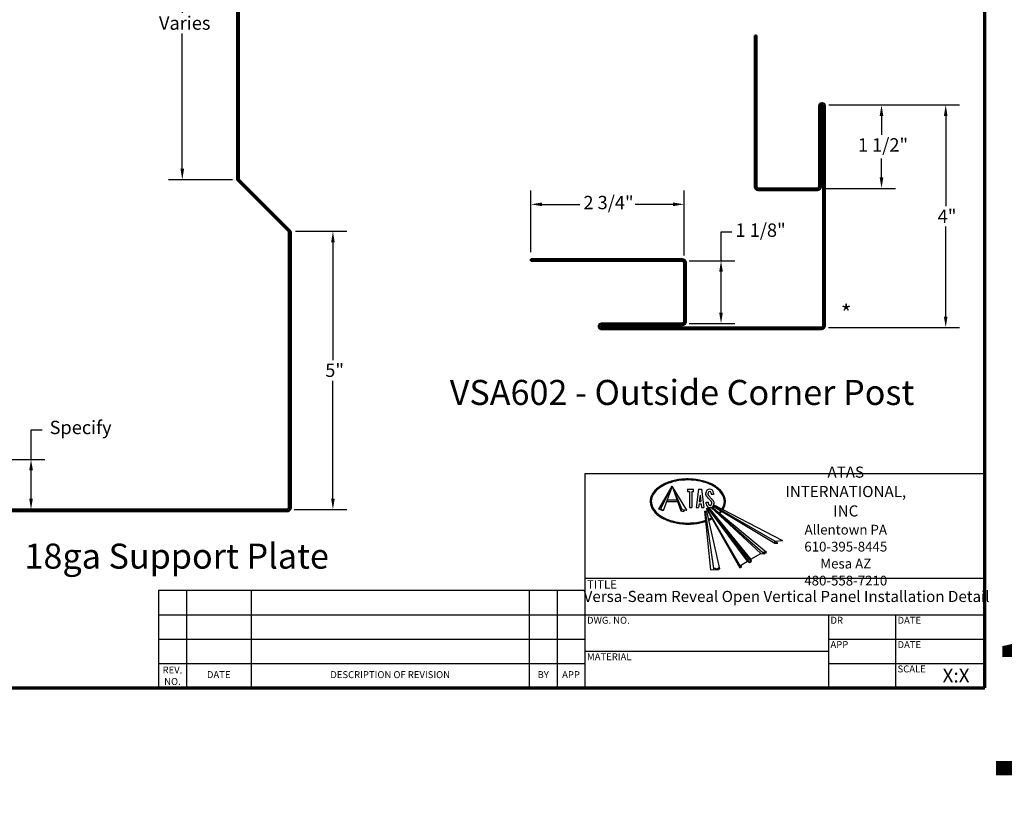
# Model space of a CAD drawing. Units: inches. Extents: x 0 to 58, y -195 to 44.
# Drawn here: x 24 to 41, y -102 to -88 of the extents above; entities that cross this region are included whole.
import ezdxf
from ezdxf.enums import TextEntityAlignment as Align

# ---------------------------------------------------------------- set-up
doc = ezdxf.new("R2018")
doc.units = ezdxf.units.IN
doc.header["$LTSCALE"] = 2
doc.header["$MEASUREMENT"] = 0
doc.layers.get('0').update_dxf_attribs({"lineweight": 13})
for name, color, linetype, lineweight in [('Border (ANSI)', 7, 'Continuous', 70), ('Dimension (ANSI)', 7, 'Continuous', 25), ('Logo', 7, 'Continuous', 25), ('Sketch Geometry (ANSI)', 7, 'Continuous', 25), ('Symbol (ANSI)', 7, 'Continuous', 25), ('Title (ANSI)', 7, 'Continuous', 50), ('Visible (ANSI)', 7, 'Continuous', 50)]:
    doc.layers.add(name, color=color, linetype=linetype, lineweight=lineweight)
doc.styles.add('Label Text (ANSI)', font='tahoma.ttf')
doc.styles.add('Note Text (ANSI)', font='tahoma.ttf')
doc.styles.get("Standard").update_dxf_attribs({"font": 'tahoma.ttf'})
doc.styles.add('Title Block Info', font='tahoma.ttf')
doc.styles.add('Title Block Labels', font='tahoma.ttf')
doc.dimstyles.new('Architectural (ANSI)', dxfattribs={"dimscale": 2, "dimtxt": 0.12, "dimasz": 0.098425, "dimexe": 0.125, "dimexo": 0.0625, "dimgap": 0.031496, "dimtad": 0, "dimtih": 1, "dimtoh": 1, "dimdec": 4, "dimrnd": 1e-08, "dimzin": 3, "dimdsep": 46, "dimlunit": 4, "dimtxsty": 'Note Text (ANSI)', "dimcen": 0.09, "dimdle": 0.393701, "dimclrd": 256, "dimclre": 256, "dimclrt": 256, "dimadec": 0, "dimazin": 3, "dimtfac": 1, "dimtofl": 0, "dimtmove": 0, "dimatfit": 3, "dimfxl": 1, "dimfrac": 2, "dimtolj": 1, "dimtzin": 12, "dimlwd": -1, "dimlwe": -1, "dimarcsym": 0})

# ---------------------------------------------------------------- blocks, each defined once
blk = doc.blocks.new('Borders ATAS A Border')
at = {"layer": 'Border (ANSI)'}
for p, q in [((16.7, 0.3), (16.7, 10.7)), ((0.3, 0.3), (16.7, 0.3))]:
    blk.add_line(p, q, dxfattribs=at)
blk = doc.blocks.new('Title Blocks ATAS A-B Title Block')
at = {"layer": 'Logo', "linetype": 'Continuous'}
for p, q in [((5.5128, 4.0299), (5.6086, 4.1959)), ((5.5283, 4.0342), (5.6086, 4.1959)), ((5.6086, 4.1959), (5.544, 4.0185)), ((5.7141, 4.0235), (5.6086, 4.1959)), ((5.6086, 4.1959), (5.6731, 4.0185)), ((5.6809, 4.0264), (5.6086, 4.1959)), ((5.7194, 4.1737), (5.7194, 4.1571)), ((5.7194, 4.1737), (5.7638, 4.1737)), ((5.7194, 4.1571), (5.7335, 4.1571)), ((5.7335, 4.1571), (5.7335, 4.0407)), ((5.7498, 4.1571), (5.7638, 4.1571)), ((5.7498, 4.1571), (5.7498, 4.0407)), ((5.7638, 4.1571), (5.7638, 4.1737)), ((5.7992, 4.1737), (5.7829, 4.0407)), ((5.7992, 4.1737), (5.8216, 4.1737)), ((5.8104, 4.1307), (5.8048, 4.0851)), ((5.8104, 4.1307), (5.816, 4.0851)), ((5.8216, 4.1737), (5.8379, 4.0407)), ((5.8521, 4.1351), (5.8512, 4.1461)), ((5.8524, 4.1338), (5.8521, 4.1351)), ((5.8536, 4.1304), (5.8524, 4.1338)), ((5.8544, 4.1285), (5.8536, 4.1304)), ((5.8551, 4.127), (5.8544, 4.1285)), ((5.8564, 4.1243), (5.8551, 4.127)), ((5.8577, 4.1224), (5.8564, 4.1243)), ((5.8582, 4.1216), (5.8577, 4.1224)), ((5.8603, 4.1189), (5.8582, 4.1216)), ((5.8605, 4.1186), (5.8603, 4.1189)), ((5.8632, 4.1153), (5.8605, 4.1186)), ((5.8683, 4.1094), (5.8632, 4.1153)), ((5.8685, 4.135), (5.8679, 4.1461)), ((5.8692, 4.1085), (5.8683, 4.1094)), ((5.8728, 4.1277), (5.8685, 4.135)), ((5.8703, 4.1072), (5.8692, 4.1085)), ((5.8703, 4.1072), (5.8752, 4.102)), ((5.8743, 4.1257), (5.8728, 4.1277)), ((5.8827, 4.116), (5.8743, 4.1257)), ((5.886, 4.1124), (5.8827, 4.116)), ((5.8909, 4.1072), (5.886, 4.1124)), ((5.89, 4.146), (5.89, 4.1349)), ((5.9067, 4.1349), (5.89, 4.1349)), ((5.8909, 4.1072), (5.892, 4.1059)), ((5.892, 4.1059), (5.8929, 4.105)), ((5.8929, 4.105), (5.898, 4.0991)), ((5.9067, 4.146), (5.9067, 4.1349)), ((5.544, 4.0185), (5.5283, 4.0342)), ((5.5685, 4.0857), (5.6487, 4.0857)), ((5.5723, 4.0964), (5.6448, 4.0964)), ((5.7335, 4.0407), (5.7498, 4.0407)), ((5.7829, 4.0407), (5.7993, 4.0407)), ((5.8027, 4.0684), (5.7993, 4.0407)), ((5.8027, 4.0684), (5.8181, 4.0684)), ((5.8048, 4.0851), (5.816, 4.0851)), ((5.8181, 4.0684), (5.8215, 4.0407)), ((5.8215, 4.0407), (5.8379, 4.0407)), ((5.8545, 4.0684), (5.8545, 4.0795)), ((5.8545, 4.0795), (5.8712, 4.0795)), ((5.8575, 4.035), (5.8662, 4.0401)), ((5.8575, 4.035), (6.0955, 3.6233)), ((5.8575, 4.035), (5.8575, 4.0325)), ((6.1511, 3.6555), (5.8662, 4.0401)), ((5.8662, 4.0401), (5.8684, 4.0388)), ((5.8684, 4.0388), (5.8703, 4.0399)), ((5.8684, 4.0388), (6.1651, 3.6475)), ((5.8699, 4.0422), (5.8712, 4.043)), ((5.8699, 4.0422), (6.175, 3.6691)), ((5.8699, 4.0422), (5.8703, 4.0399)), ((6.1776, 3.6545), (5.8703, 4.0399)), ((5.8712, 4.0684), (5.8712, 4.0795)), ((5.8752, 4.102), (5.8785, 4.0984)), ((5.8785, 4.0984), (5.8869, 4.0887)), ((5.8869, 4.0887), (5.8884, 4.0867)), ((5.8884, 4.0867), (5.8927, 4.0794)), ((6.2466, 3.7106), (5.8889, 4.0415)), ((5.8918, 4.0424), (6.2613, 3.7172)), ((5.8927, 4.0794), (5.8933, 4.0683)), ((6.2869, 3.7176), (5.8948, 4.0437)), ((5.898, 4.0991), (5.9007, 4.0958)), ((5.9007, 4.0958), (5.9009, 4.0955)), ((5.9009, 4.0955), (5.903, 4.0928)), ((5.903, 4.0928), (5.9035, 4.092)), ((5.9035, 4.092), (5.9048, 4.0901)), ((5.9048, 4.0901), (5.9061, 4.0874)), ((5.9048, 4.0523), (6.3477, 3.7843)), ((5.9061, 4.0874), (5.9068, 4.0859)), ((6.3477, 3.8004), (5.9064, 4.0549)), ((5.9068, 4.0859), (5.9076, 4.084)), ((5.9076, 4.084), (5.9088, 4.0806)), ((5.9088, 4.0806), (5.9091, 4.0793)), ((5.9088, 4.0605), (6.4035, 3.8034)), ((5.9091, 4.0793), (5.91, 4.0683)), ((5.544, 4.0185), (5.5128, 4.0299)), ((5.6731, 4.0185), (5.6809, 4.0264)), ((5.6731, 4.0185), (5.6945, 4.0128)), ((5.6809, 4.0264), (5.7141, 4.0235)), ((5.6899, 4.0256), (5.6945, 4.0128)), ((5.8447, 4.0144), (5.849, 4.0145)), ((5.8864, 3.5945), (5.8447, 4.0144)), ((5.8489, 4.0155), (5.8498, 4.0167)), ((5.9097, 3.6043), (5.8489, 4.0155)), ((5.8498, 4.0167), (5.8508, 4.0164)), ((5.8508, 4.0164), (5.8529, 4.015)), ((5.8529, 4.015), (5.855, 4.0165)), ((5.8556, 4.0168), (5.855, 4.0165)), ((5.8569, 4.0159), (5.8556, 4.0168)), ((5.8569, 4.0159), (5.9499, 3.6011)), ((5.8575, 4.0325), (6.0955, 3.6071)), ((6.3477, 3.8004), (6.4035, 3.8034)), ((6.3477, 3.7843), (6.3477, 3.8004)), ((6.3685, 3.7854), (6.3477, 3.7974)), ((6.3477, 3.7843), (6.3685, 3.7854)), ((6.175, 3.6693), (6.2466, 3.7106)), ((6.2466, 3.7106), (6.2682, 3.7087)), ((6.2607, 3.7177), (6.2608, 3.7183)), ((6.2622, 3.7164), (6.2607, 3.7177)), ((6.2608, 3.7183), (6.262, 3.7195)), ((6.2608, 3.7183), (6.2608, 3.7183)), ((6.262, 3.7195), (6.2643, 3.7205)), ((6.2647, 3.7154), (6.2622, 3.7164)), ((6.2643, 3.7205), (6.2723, 3.7195)), ((6.2668, 3.7154), (6.2647, 3.7154)), ((6.2685, 3.7156), (6.2668, 3.7154)), ((6.2682, 3.7087), (6.271, 3.7087)), ((6.2693, 3.7156), (6.2685, 3.7156)), ((6.2718, 3.7148), (6.2693, 3.7156)), ((6.271, 3.7087), (6.2724, 3.7092)), ((6.2738, 3.713), (6.2718, 3.7148)), ((6.2723, 3.7195), (6.2788, 3.7163)), ((6.2724, 3.7092), (6.2731, 3.7099)), ((6.2731, 3.7099), (6.2739, 3.7119)), ((6.2739, 3.7119), (6.2738, 3.713)), ((6.2788, 3.7163), (6.2845, 3.7162)), ((6.2845, 3.7162), (6.2871, 3.7177)), ((6.0955, 3.6233), (6.1512, 3.6555)), ((6.0955, 3.6233), (6.0955, 3.6071)), ((6.0955, 3.6071), (6.1094, 3.6152)), ((6.1094, 3.6152), (6.1024, 3.6273)), ((6.1512, 3.6555), (6.1652, 3.6474)), ((6.1652, 3.6474), (6.1776, 3.6545)), ((6.175, 3.6693), (6.1776, 3.6545)), ((5.8864, 3.5945), (5.944, 3.5955)), ((5.9095, 3.5969), (5.9098, 3.6051)), ((5.9098, 3.6051), (5.9178, 3.6049)), ((5.9178, 3.6049), (5.9288, 3.5976)), ((5.9288, 3.5976), (5.9399, 3.6053)), ((5.944, 3.607), (5.9399, 3.6053)), ((5.9499, 3.6011), (5.944, 3.607)), ((5.944, 3.5955), (5.9499, 3.6011))]:
    blk.add_line(p, q, dxfattribs=at)
at = {"layer": 'Logo', "color": 7, "linetype": 'Continuous', "lineweight": 25}
blk.add_line((5.9006, 4.0476), (5.903, 4.0501), dxfattribs=at)
at = {"layer": 'Logo', "linetype": 'Continuous'}
for centre, radius, start, end in [((5.879, 4.146), 0.0277, 0, 180), ((5.879, 4.146), 0.0111, 0, 180), ((5.8822, 4.0684), 0.0277, 180, 0), ((5.8822, 4.0684), 0.0111, 180, 0)]:
    blk.add_arc(centre, radius, start, end, dxfattribs=at)
at = {"layer": 'Logo'}
for start_param, end_param in [(5.920587, 11.509279), (5.311273, 5.424577), (5.721945, 5.844109)]:
    blk.add_ellipse((5.7221, 4.0849), major_axis=(0.2627, 0), ratio=0.589286, start_param=start_param, end_param=end_param, dxfattribs=at)
for points in [[(5.9742, 4.0266), (5.9873, 4.0542), (5.992, 4.0831), (5.9882, 4.1121), (5.9761, 4.14), (5.9562, 4.1658), (5.9293, 4.1889), (5.8963, 4.2087), (5.8583, 4.2249), (5.8164, 4.2368), (5.7716, 4.2442), (5.7253, 4.2468), (5.679, 4.2448), (5.6339, 4.2381), (5.5913, 4.2269), (5.5527, 4.2113), (5.5191, 4.1919), (5.4913, 4.1691), (5.4704, 4.1437), (5.457, 4.1161), (5.4522, 4.0872), (5.4558, 4.0583), (5.4677, 4.0303), (5.4874, 4.0044), (5.5141, 3.9812), (5.5469, 3.9613), (5.5848, 3.9451), (5.6268, 3.9331), (5.6716, 3.9256), (5.7178, 3.9228), (5.7642, 3.9247), (5.8093, 3.9314), (5.8519, 3.9426)], [(5.9501, 3.9978), (5.9544, 4.002), (5.9585, 4.0064), (5.9624, 4.0108), (5.9661, 4.0152)], [(5.8717, 3.9498), (5.8783, 3.9525), (5.8848, 3.9553), (5.8911, 3.9582), (5.8973, 3.9613)]]:
    blk.add_spline(points, degree=3, dxfattribs=at)
at = {"layer": 'Sketch Geometry (ANSI)'}
for p, q in [((7.8575, 4.2837), (4.9825, 4.2837)), ((4.9825, 4.2837), (4.9825, 2.7462)), ((7.8575, 2.7462), (7.8575, 4.2837)), ((4.9825, 3.5337), (7.8575, 3.5337)), ((1.9175, 3.4462), (1.9175, 2.7462)), ((4.9825, 3.4462), (1.9175, 3.4462)), ((2.1175, 3.4462), (2.1175, 2.7462)), ((2.5825, 3.4462), (2.5825, 2.7462)), ((4.5825, 3.4462), (4.5825, 2.7462)), ((4.7825, 3.4462), (4.7825, 2.7462)), ((1.9175, 3.2712), (4.9825, 3.2712)), ((4.9825, 3.2712), (7.8575, 3.2712)), ((6.7325, 3.2712), (6.7325, 2.7462)), ((7.2147, 3.2712), (7.2147, 2.7462)), ((1.9175, 3.0962), (4.9825, 3.0962)), ((6.7325, 3.0962), (7.8575, 3.0962)), ((4.9825, 3.0087), (6.7325, 3.0087)), ((1.9175, 2.9212), (4.9825, 2.9212)), ((6.7325, 2.9212), (7.8575, 2.9212)), ((1.9175, 2.7462), (4.9825, 2.7462)), ((4.9825, 2.7462), (7.8575, 2.7462))]:
    blk.add_line(p, q, dxfattribs=at)
at = {"layer": 'Symbol (ANSI)', "char_height": 0.05, "attachment_point": 5, "style": 'Title Block Labels'}
for s, insert, line_spacing_factor in [('\\pxsm1.13;\\fTahoma|b0|i0;\\H0.0800;ATAS INTERNATIONAL, INC\\P\\fTahoma|b0|i0;\\H0.0700;Allentown PA\\P610-395-8445\\PMesa AZ\\P480-558-7210', (6.8575, 3.9087), 1.04605), ('REV.\\PNO.', (2.0175, 2.8259), 0.987884)]:
    blk.add_mtext(s, dxfattribs=dict(at, insert=insert, line_spacing_factor=line_spacing_factor))
at = {"layer": 'Symbol (ANSI)'}
for s, insert, char_height, attachment_point, style in [('\\fTahoma|b0|i0;\\H0.0600;TITLE', (4.9975, 3.5187), 0.06, 1, 'Title Block Labels'), ('DWG. NO.', (4.9975, 3.2562), 0.05, 1, 'Title Block Labels'), ('DR', (6.7475, 3.2562), 0.05, 1, 'Title Block Labels'), ('DATE', (7.2297, 3.2562), 0.05, 1, 'Title Block Labels'), ('APP', (6.7475, 3.0812), 0.05, 1, 'Title Block Labels'), ('DATE', (7.2297, 3.0812), 0.05, 1, 'Title Block Labels'), ('MATERIAL', (4.9975, 2.9937), 0.05, 1, 'Title Block Labels'), ('SCALE', (7.2297, 2.9062), 0.05, 1, 'Title Block Labels'), ('DATE', (2.35, 2.8337), 0.05, 5, 'Title Block Labels'), ('DESCRIPTION OF REVISION', (3.5825, 2.8337), 0.05, 5, 'Title Block Labels'), ('BY', (4.6825, 2.8337), 0.05, 5, 'Title Block Labels'), ('APP', (4.8825, 2.8337), 0.05, 5, 'Title Block Labels'), ('\\fTahoma|b0|i0;\\H0.1000;X:X', (7.7475, 2.8337), 0.1, 6, 'Title Block Info')]:
    blk.add_mtext(s, dxfattribs=dict(at, insert=insert, char_height=char_height, attachment_point=attachment_point, style=style))
at = {"layer": 'Symbol (ANSI)', "lineweight": 30, "flags": 104}
blk.add_attdef('CREATION_DATE', text='', height=0.07, dxfattribs=at).set_placement((7.8175, 3.1162), align=Align.BOTTOM_RIGHT)
at = {"layer": 'Title (ANSI)', "attachment_point": 5, "style": 'Note Text (ANSI)'}
for s, insert, char_height in [('\\fTahoma|b0|i0;\\H0.0800; Versa-Seam Reveal Open Vertical Panel Installation Detail', (6.42, 3.4025), 0.08), ('\\fTahoma|b0|i0;\\H0.1000; ', (5.8575, 3.14), 0.1), ('\\fTahoma|b0|i0;\\H0.1000; ', (5.8575, 2.8775), 0.1)]:
    blk.add_mtext(s, dxfattribs=dict(at, insert=insert, char_height=char_height))
blk = doc.blocks.new('*D82')
at = {"layer": 'Defpoints', "color": 0, "transparency": 16777216}
for p in [(37.933, -89.476), (40.156, -89.476), (37.922, -93.476)]:
    blk.add_point(p, dxfattribs=at)
at = {"layer": 'Dimension (ANSI)', "transparency": 16777216}
for p, q in [((38.058, -89.476), (40.406, -89.476)), ((40.156, -89.673), (40.156, -91.293)), ((40.156, -93.279), (40.156, -91.659)), ((38.047, -93.476), (40.406, -93.476))]:
    blk.add_line(p, q, dxfattribs=at)
for points in [[(40.123, -89.673), (40.188, -89.673), (40.156, -89.476)], [(40.123, -93.279), (40.188, -93.279), (40.156, -93.476)]]:
    blk.add_solid(points, dxfattribs=at)
at = {"layer": 'Dimension (ANSI)', "transparency": 16777216, "insert": (40.012, -91.356), "char_height": 0.24, "attachment_point": 1, "style": 'Note Text (ANSI)'}
blk.add_mtext('\\A1;4"', dxfattribs=at)
blk = doc.blocks.new('*D83')
at = {"layer": 'Defpoints', "color": 0, "transparency": 16777216}
for p in [(35.422, -92.279), (36.118, -92.279), (35.422, -93.404)]:
    blk.add_point(p, dxfattribs=at)
at = {"layer": 'Dimension (ANSI)', "transparency": 16777216}
for p, q in [((36.118, -92.279), (36.118, -91.759)), ((36.118, -91.759), (36.315, -91.759)), ((35.547, -92.279), (36.368, -92.279)), ((36.118, -93.207), (36.118, -92.476)), ((35.547, -93.404), (36.368, -93.404))]:
    blk.add_line(p, q, dxfattribs=at)
for points in [[(36.085, -92.476), (36.151, -92.476), (36.118, -92.279)], [(36.085, -93.207), (36.151, -93.207), (36.118, -93.404)]]:
    blk.add_solid(points, dxfattribs=at)
at = {"layer": 'Dimension (ANSI)', "transparency": 16777216, "insert": (36.378, -91.607), "char_height": 0.24, "attachment_point": 1, "style": 'Note Text (ANSI)'}
blk.add_mtext('\\A1;1 1/8"', dxfattribs=at)
blk = doc.blocks.new('*D84')
at = {"layer": 'Defpoints', "color": 0, "transparency": 16777216}
for p in [(37.933, -89.476), (39.002, -89.476), (37.85, -90.976)]:
    blk.add_point(p, dxfattribs=at)
at = {"layer": 'Dimension (ANSI)', "transparency": 16777216}
for p, q in [((38.058, -89.476), (39.252, -89.476)), ((39.002, -89.673), (39.002, -90.012)), ((39.002, -90.779), (39.002, -90.441)), ((37.975, -90.976), (39.252, -90.976))]:
    blk.add_line(p, q, dxfattribs=at)
for points in [[(38.969, -89.673), (39.035, -89.673), (39.002, -89.476)], [(38.969, -90.779), (39.035, -90.779), (39.002, -90.976)]]:
    blk.add_solid(points, dxfattribs=at)
at = {"layer": 'Dimension (ANSI)', "transparency": 16777216, "insert": (38.578, -90.075), "char_height": 0.24, "attachment_point": 1, "style": 'Note Text (ANSI)'}
blk.add_mtext('\\A1;1 1/2"', dxfattribs=at)
blk = doc.blocks.new('*D85')
at = {"layer": 'Defpoints', "color": 0, "transparency": 16777216}
for p in [(32.703, -91.263), (32.703, -92.247), (35.453, -92.31)]:
    blk.add_point(p, dxfattribs=at)
at = {"layer": 'Dimension (ANSI)', "transparency": 16777216}
for p, q in [((32.703, -92.122), (32.703, -91.013)), ((35.453, -92.185), (35.453, -91.013)), ((32.9, -91.263), (33.582, -91.263)), ((35.256, -91.263), (34.574, -91.263))]:
    blk.add_line(p, q, dxfattribs=at)
for points in [[(32.9, -91.23), (32.9, -91.296), (32.703, -91.263)], [(35.256, -91.23), (35.256, -91.296), (35.453, -91.263)]]:
    blk.add_solid(points, dxfattribs=at)
at = {"layer": 'Dimension (ANSI)', "transparency": 16777216, "insert": (33.645, -91.111), "char_height": 0.24, "attachment_point": 1, "style": 'Note Text (ANSI)'}
blk.add_mtext('\\A1;2 3/4"', dxfattribs=at)
blk = doc.blocks.new('*D86')
at = {"layer": 'Defpoints', "color": 0, "transparency": 16777216}
for p in [(28.344, -91.748), (29.144, -91.748), (28.322, -96.748)]:
    blk.add_point(p, dxfattribs=at)
at = {"layer": 'Dimension (ANSI)', "transparency": 16777216}
for p, q in [((28.469, -91.748), (29.394, -91.748)), ((29.144, -91.945), (29.144, -94.062)), ((29.144, -96.551), (29.144, -94.433)), ((28.447, -96.748), (29.394, -96.748))]:
    blk.add_line(p, q, dxfattribs=at)
for points in [[(29.111, -91.945), (29.176, -91.945), (29.144, -91.748)], [(29.111, -96.551), (29.176, -96.551), (29.144, -96.748)]]:
    blk.add_solid(points, dxfattribs=at)
at = {"layer": 'Dimension (ANSI)', "transparency": 16777216, "insert": (29.006, -94.125), "char_height": 0.24, "attachment_point": 1, "style": 'Note Text (ANSI)'}
blk.add_mtext('\\A1;5"', dxfattribs=at)
blk = doc.blocks.new('*D87')
at = {"layer": 'Defpoints', "color": 0, "transparency": 16777216}
for p in [(26.437, -85.196), (27.421, -85.196), (27.462, -90.821)]:
    blk.add_point(p, dxfattribs=at)
at = {"layer": 'Dimension (ANSI)', "transparency": 16777216}
for p, q in [((27.296, -85.196), (26.187, -85.196)), ((26.437, -85.393), (26.437, -87.822)), ((26.437, -90.624), (26.437, -88.195)), ((27.337, -90.821), (26.187, -90.821))]:
    blk.add_line(p, q, dxfattribs=at)
for points in [[(26.404, -85.393), (26.469, -85.393), (26.437, -85.196)], [(26.404, -90.624), (26.469, -90.624), (26.437, -90.821)]]:
    blk.add_solid(points, dxfattribs=at)
at = {"layer": 'Dimension (ANSI)', "transparency": 16777216, "insert": (25.945, -87.885), "char_height": 0.24, "attachment_point": 1, "style": 'Note Text (ANSI)'}
blk.add_mtext('\\A1; Varies', dxfattribs=at)
blk = doc.blocks.new('*D88')
at = {"layer": 'Defpoints', "color": 0, "transparency": 16777216}
for p in [(22.404, -95.848), (23.719, -95.848), (24.41, -96.748)]:
    blk.add_point(p, dxfattribs=at)
at = {"layer": 'Dimension (ANSI)', "transparency": 16777216}
for p, q in [((23.719, -95.848), (23.719, -95.313)), ((23.719, -95.313), (23.916, -95.313)), ((22.529, -95.848), (23.969, -95.848)), ((23.719, -96.551), (23.719, -96.045))]:
    blk.add_line(p, q, dxfattribs=at)
for points in [[(23.686, -96.045), (23.752, -96.045), (23.719, -95.848)], [(23.686, -96.551), (23.752, -96.551), (23.719, -96.748)]]:
    blk.add_solid(points, dxfattribs=at)
at = {"layer": 'Dimension (ANSI)', "transparency": 16777216, "insert": (23.979, -95.153), "char_height": 0.24, "attachment_point": 1, "style": 'Note Text (ANSI)'}
blk.add_mtext('\\A1; Specify', dxfattribs=at)

msp = doc.modelspace()

# ---------------------------------------------------------------- linework, layer by layer
at = {"layer": 'Visible (ANSI)', "color": 96, "true_color": 0x008000}
for p, q in [((27.42082, -90.79866), (27.42082, -85.19575)), ((27.45282, -85.19575), (27.45282, -90.79866)), ((28.34366, -91.7477), (27.43934, -90.84338)), ((27.46197, -90.82075), (28.36629, -91.72508)), ((28.35282, -96.71645), (28.35282, -91.7698)), ((28.38482, -91.7698), (28.38482, -96.71645)), ((23.37491, -96.7477), (28.32157, -96.7477)), ((28.32157, -96.7797), (23.37491, -96.7797))]:
    msp.add_line(p, q, dxfattribs=at)
at = {"layer": 'Visible (ANSI)', "color": 1, "true_color": 0xff0000}
for p, q in [((36.72391, -90.94482), (36.72391, -88.22607)), ((36.72391, -88.22607), (36.75591, -88.22607)), ((36.75591, -88.22607), (36.75591, -90.94482)), ((37.88091, -90.94482), (37.88091, -89.49607)), ((37.91291, -89.49607), (37.91291, -90.94482)), ((37.95291, -93.44482), (37.95291, -89.49607)), ((37.98491, -89.49607), (37.98491, -93.44482)), ((36.78716, -90.97607), (37.84966, -90.97607)), ((37.84966, -91.00807), (36.78716, -91.00807)), ((32.70291, -92.27907), (32.70291, -92.24707)), ((32.70291, -92.24707), (35.42166, -92.24707)), ((35.42166, -92.27907), (32.70291, -92.27907)), ((35.45291, -93.37282), (35.45291, -92.31032)), ((35.48491, -92.31032), (35.48491, -93.37282)), ((33.97291, -93.40407), (35.42166, -93.40407)), ((35.42166, -93.43607), (33.97291, -93.43607)), ((33.97291, -93.47607), (37.92166, -93.47607)), ((37.92166, -93.50807), (33.97291, -93.50807))]:
    msp.add_line(p, q, dxfattribs=at)
for centre, radius, start, end in [((37.93291, -89.49607), 0.052, 0, 180), ((37.93291, -89.49607), 0.02, 0, 180), ((36.78716, -90.94482), 0.06325, 180, 270), ((36.78716, -90.94482), 0.03125, 180, 270), ((37.84966, -90.94482), 0.06325, 270, 0), ((37.84966, -90.94482), 0.03125, 270, 0), ((35.42166, -92.31032), 0.06325, 0, 90), ((35.42166, -92.31032), 0.03125, 0, 90), ((33.97291, -93.45607), 0.052, 90, 270), ((35.42166, -93.37282), 0.03125, 270, 0), ((35.42166, -93.37282), 0.06325, 270, 0), ((33.97291, -93.45607), 0.02, 90, 270), ((37.92166, -93.44482), 0.03125, 270, 0), ((37.92166, -93.44482), 0.06325, 270, 0)]:
    msp.add_arc(centre, radius, start, end, dxfattribs=at)
at = {"layer": 'Visible (ANSI)', "color": 96, "true_color": 0x008000}
for centre, radius, start, end in [((27.48407, -90.79866), 0.06325, 180, 225), ((27.48407, -90.79866), 0.03125, 180, 225), ((28.32157, -91.7698), 0.03125, 0, 45), ((28.32157, -91.7698), 0.06325, 0, 45), ((28.32157, -96.71645), 0.06325, 270, 0), ((28.32157, -96.71645), 0.03125, 270, 0)]:
    msp.add_arc(centre, radius, start, end, dxfattribs=at)

# ---------------------------------------------------------------- block references
at = {"xscale": 2.5, "yscale": 2.5, "zscale": 2.5}
msp.add_blockref('Borders ATAS A Border', (-0.89012, -100.70071), dxfattribs=at)
ref = msp.add_blockref('Title Blocks ATAS A-B Title Block', (21.2161, -106.81625), dxfattribs=dict(xscale=2.5, yscale=2.5, zscale=2.5))
lines = msp.add_mtext('10/26/2022', dxfattribs={"layer": 'Symbol (ANSI)', "insert": (40.75988, -99.02571), "char_height": 2.5, "attachment_point": 1})
ref.add_attrib('CREATION_DATE', '', (40.75988, -99.02571), dxfattribs={"flags": 104}).embed_mtext(lines)

# ---------------------------------------------------------------- texts
at = {"layer": 'Symbol (ANSI)'}
for s, insert, char_height, attachment_point, style in [('*', (38.27158, -93.06889), 0.3, 1, 'Note Text (ANSI)'), ('VSA602 - Outside Corner Post', (31.24322, -95.00911), 0.45, 7, 'Label Text (ANSI)'), ('18ga Support Plate', (23.60121, -97.95109), 0.45, 7, 'Label Text (ANSI)')]:
    msp.add_mtext(s, dxfattribs=dict(at, insert=insert, char_height=char_height, attachment_point=attachment_point, style=style))

# ---------------------------------------------------------------- dimensions: what is measured, and where the dimension line sits
at = {"layer": 'Dimension (ANSI)'}
for base, p1, p2, text, override, picture, middle in [((26.43656, -85.19575), (27.46197, -90.82075), (27.42082, -85.19575), ' Varies', {"dimdec": 4, "dimlfac": 1, "dimtp": 0, "dimtm": 0, "dimtdec": 2, "dimatfit": 1}, '*D87', (26.43656, -88.00825)), ((23.71891, -95.8477), (24.41034, -96.7477), (22.40377, -95.8477), ' Specify', {"dimdec": 4, "dimlfac": 1, "dimse1": 1, "dimtp": 0, "dimtm": 0, "dimtdec": 2, "dimatfit": 2}, '*D88', (24.54853, -95.31282))]:
    dim = msp.add_linear_dim(base=base, p1=p1, p2=p2, angle=270, text=text, dimstyle='Architectural (ANSI)', override=override, dxfattribs=at)
    dim.commit()
    dim.dimension.update_dxf_attribs({"geometry": picture, "text_midpoint": middle, "dimtype": 160})
for base, p1, p2, override, picture, middle in [((39.0019, -89.47607), (37.84966, -90.97607), (37.93291, -89.47607), {"dimdec": 4, "dimlfac": 1, "dimtp": 0, "dimtm": 0, "dimtdec": 2, "dimatfit": 1}, '*D84', (39.0019, -90.22607)), ((40.15554, -89.47607), (37.92166, -93.47607), (37.93291, -89.47607), {"dimdec": 4, "dimlfac": 1, "dimtp": 0, "dimtm": 0, "dimtdec": 2, "dimatfit": 1}, '*D82', (40.15554, -91.47607)), ((36.11774, -92.27907), (35.42166, -93.40407), (35.42166, -92.27907), {"dimdec": 4, "dimlfac": 1, "dimtp": 0, "dimtm": 0, "dimtdec": 2, "dimatfit": 2}, '*D83', (36.80141, -91.75896)), ((29.14354, -91.7477), (28.32157, -96.7477), (28.34366, -91.7477), {"dimdec": 4, "dimlfac": 1, "dimtp": 0, "dimtm": 0, "dimtdec": 2, "dimatfit": 1}, '*D86', (29.14354, -94.2477))]:
    dim = msp.add_linear_dim(base=base, p1=p1, p2=p2, angle=270, dimstyle='Architectural (ANSI)', override=override, dxfattribs=at)
    dim.commit()
    dim.dimension.update_dxf_attribs({"geometry": picture, "text_midpoint": middle, "dimtype": 160})
dim = msp.add_linear_dim(base=(32.70291, -91.26282), p1=(35.45291, -92.31032), p2=(32.70291, -92.24707), dimstyle='Architectural (ANSI)', override={"dimtih": 0, "dimtoh": 0, "dimdec": 4, "dimlfac": 1, "dimtp": 0, "dimtm": 0, "dimtdec": 2, "dimatfit": 1}, dxfattribs=at)
dim.commit()
dim.dimension.update_dxf_attribs({"geometry": '*D85', "text_midpoint": (34.07791, -91.26282), "dimtype": 160})

doc.saveas('drawing.dxf')
